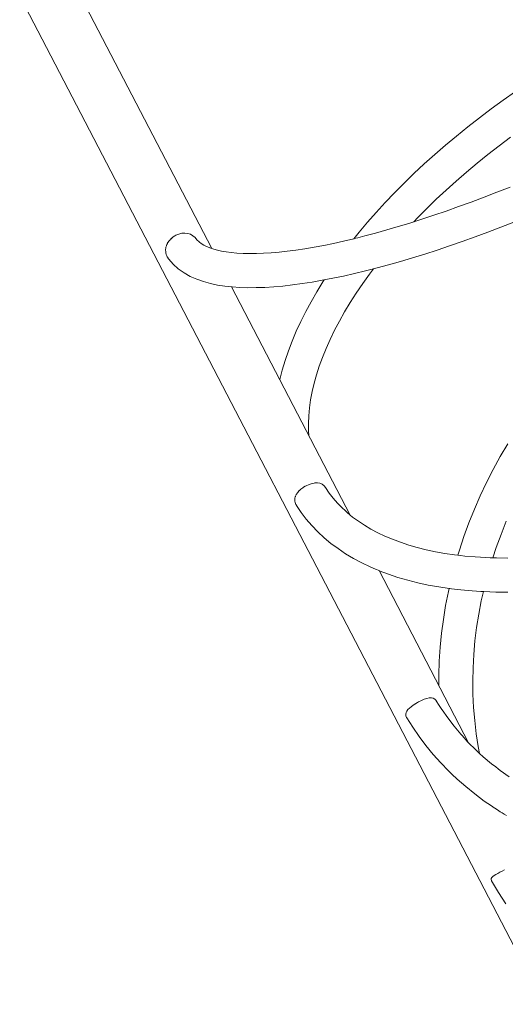
# Model space of a CAD drawing. Units: millimetres. Extents: x 1777 to 2065, y -6478 to -6375.
# Drawn here: x 1858 to 1860, y -6462 to -6458 of the extents above; entities that cross this region are included whole.
import ezdxf

# ---------------------------------------------------------------- set-up
doc = ezdxf.new("R2010")
doc.units = ezdxf.units.MM
doc.layers.add('Ech.1_200', color=7, linetype='Continuous')

msp = doc.modelspace()

# ---------------------------------------------------------------- linework, layer by layer
at = {"layer": 'Ech.1_200', "color": 225, "linetype": 'Continuous', "lineweight": 18}
for p, q in [((1858.0194, -6457.9057), (1858.5603, -6458.9466)), ((1859.8774, -6461.9427), (1857.7992, -6457.944)), ((1858.3876, -6458.9217), (1858.3846, -6458.9265)), ((1858.6394, -6459.0987), (1859.1095, -6460.0032)), ((1859.2241, -6460.2237), (1859.5785, -6460.9057)), ((1859.3584, -6460.7574), (1859.3507, -6460.7631)), ((1859.367, -6460.7519), (1859.376, -6460.7465))]:
    msp.add_line(p, q, dxfattribs=at)
for points in [[(1859.7647, -6458.3247), (1859.716, -6458.3589), (1859.6683, -6458.3936), (1859.6215, -6458.4288), (1859.5756, -6458.4645), (1859.5308, -6458.5007), (1859.487, -6458.5372), (1859.4443, -6458.5742), (1859.4027, -6458.6116), (1859.3622, -6458.6494), (1859.3228, -6458.6875), (1859.2847, -6458.7259), (1859.2477, -6458.7646), (1859.212, -6458.8035), (1859.1777, -6458.8426), (1859.1447, -6458.8818), (1859.1239, -6458.9078)], [(1859.3618, -6458.8407), (1859.3765, -6458.8252), (1859.413, -6458.7883), (1859.4507, -6458.7516), (1859.4895, -6458.7153), (1859.5294, -6458.6793), (1859.5704, -6458.6437), (1859.6124, -6458.6085), (1859.6553, -6458.5737), (1859.6993, -6458.5393), (1859.7441, -6458.5055)], [(1859.7429, -6458.7032), (1859.6911, -6458.7238), (1859.6398, -6458.7436), (1859.5892, -6458.7626), (1859.5391, -6458.7808), (1859.4897, -6458.7983), (1859.441, -6458.8149), (1859.3931, -6458.8308), (1859.3618, -6458.8407), (1859.3459, -6458.8457), (1859.3421, -6458.8469), (1859.2997, -6458.8599), (1859.2544, -6458.8731), (1859.2101, -6458.8855), (1859.1668, -6458.897), (1859.1399, -6458.9038), (1859.1245, -6458.9076), (1859.1239, -6458.9078), (1859.0833, -6458.9174), (1859.0432, -6458.9263), (1859.0042, -6458.9343), (1858.9664, -6458.9414), (1858.9297, -6458.9476), (1858.8943, -6458.953), (1858.8601, -6458.9575), (1858.8273, -6458.9611), (1858.7959, -6458.9638), (1858.7659, -6458.9657), (1858.7373, -6458.9667), (1858.7102, -6458.9669), (1858.6846, -6458.9664), (1858.6605, -6458.965), (1858.638, -6458.9629), (1858.6177, -6458.9602), (1858.5995, -6458.957), (1858.5835, -6458.9534), (1858.5694, -6458.9495), (1858.5603, -6458.9466), (1858.5571, -6458.9455), (1858.5464, -6458.9414), (1858.5464, -6458.9414), (1858.5373, -6458.9374), (1858.5296, -6458.9334), (1858.523, -6458.9296), (1858.5175, -6458.926), (1858.5129, -6458.9226), (1858.5091, -6458.9195), (1858.5029, -6458.9135), (1858.4978, -6458.9075)], [(1858.3892, -6458.9878), (1858.3893, -6458.9879), (1858.3894, -6458.988), (1858.3903, -6458.9892), (1858.4071, -6459.0088), (1858.4278, -6459.0275), (1858.4506, -6459.0436), (1858.4751, -6459.0573), (1858.5009, -6459.0687), (1858.5278, -6459.0781), (1858.5556, -6459.0856), (1858.5838, -6459.0915), (1858.6124, -6459.0958), (1858.6275, -6459.0975), (1858.6394, -6459.0987), (1858.6417, -6459.099), (1858.6722, -6459.101), (1858.7039, -6459.1019), (1858.7368, -6459.1018), (1858.7708, -6459.1007), (1858.8061, -6459.0985), (1858.8425, -6459.0953), (1858.88, -6459.0911), (1858.9186, -6459.0859), (1858.9582, -6459.0798), (1858.9987, -6459.0728), (1859.0062, -6459.0713), (1859.0198, -6459.0687), (1859.0403, -6459.0648), (1859.0828, -6459.0559), (1859.1262, -6459.0461), (1859.1705, -6459.0354), (1859.1864, -6459.0313), (1859.2019, -6459.0273), (1859.2156, -6459.0238), (1859.2616, -6459.0114), (1859.3085, -6458.9981), (1859.3561, -6458.9839), (1859.4045, -6458.9689), (1859.4536, -6458.9531), (1859.5033, -6458.9365), (1859.5534, -6458.9191), (1859.6041, -6458.901), (1859.6551, -6458.8821), (1859.7066, -6458.8626), (1859.7584, -6458.8424)], [(1858.4978, -6458.9075), (1858.4944, -6458.9034), (1858.4858, -6458.8958), (1858.4762, -6458.8903), (1858.4655, -6458.8869), (1858.4541, -6458.8855), (1858.4422, -6458.8863), (1858.43, -6458.8892), (1858.4181, -6458.8942), (1858.4145, -6458.8962), (1858.4071, -6458.901), (1858.4064, -6458.9016), (1858.3978, -6458.9089), (1858.3977, -6458.909), (1858.3974, -6458.9093), (1858.3953, -6458.9117), (1858.3904, -6458.9174)], [(1858.3894, -6458.9881), (1858.3893, -6458.988), (1858.3893, -6458.9879), (1858.3892, -6458.9878), (1858.3851, -6458.9813), (1858.3838, -6458.9793), (1858.3821, -6458.9751), (1858.3804, -6458.971), (1858.38, -6458.97), (1858.3787, -6458.9644), (1858.378, -6458.9611), (1858.3779, -6458.9606), (1858.3775, -6458.9512), (1858.3775, -6458.951), (1858.3782, -6458.9459), (1858.3787, -6458.9421), (1858.379, -6458.941), (1858.3806, -6458.936), (1858.3814, -6458.9332), (1858.3823, -6458.9313), (1858.3846, -6458.9265), (1858.3856, -6458.9246), (1858.3876, -6458.9217), (1858.3904, -6458.9174), (1858.3911, -6458.9165), (1858.3953, -6458.9117), (1858.3974, -6458.9093), (1858.3977, -6458.909), (1858.4056, -6458.9021), (1858.4064, -6458.9016), (1858.4145, -6458.8962)], [(1858.9452, -6459.6871), (1858.9441, -6459.671), (1858.9437, -6459.6409), (1858.9449, -6459.6102), (1858.9477, -6459.5788), (1858.9522, -6459.5467), (1858.9583, -6459.5141), (1858.966, -6459.4809), (1858.9754, -6459.4471), (1858.9865, -6459.4128), (1858.9991, -6459.3781), (1859.0134, -6459.3428), (1859.0294, -6459.307), (1859.047, -6459.2708), (1859.0663, -6459.2343), (1859.0872, -6459.1974), (1859.1095, -6459.1604), (1859.1335, -6459.1233), (1859.1589, -6459.086), (1859.1857, -6459.0487), (1859.2019, -6459.0273)], [(1859.0062, -6459.0713), (1859.0014, -6459.0787), (1858.9771, -6459.1181), (1858.9544, -6459.1574), (1858.9333, -6459.1967), (1858.9137, -6459.2358), (1858.8957, -6459.2749), (1858.8793, -6459.3137), (1858.8646, -6459.3523), (1858.8515, -6459.3907), (1858.8402, -6459.4288), (1858.8305, -6459.4665)], [(1859.7341, -6459.7206), (1859.7044, -6459.7712), (1859.6763, -6459.8226), (1859.6498, -6459.8745), (1859.6249, -6459.9271), (1859.6016, -6459.9803), (1859.5801, -6460.0339), (1859.5602, -6460.0879), (1859.5422, -6460.1422), (1859.5361, -6460.1626)], [(1858.8968, -6459.9658), (1858.8965, -6459.9654), (1858.8965, -6459.9653), (1858.8964, -6459.9652), (1858.896, -6459.9645), (1858.8958, -6459.9641), (1858.8944, -6459.9617), (1858.8926, -6459.9574), (1858.8912, -6459.9538), (1858.8911, -6459.9535), (1858.89, -6459.9476), (1858.8897, -6459.9454), (1858.8899, -6459.94), (1858.89, -6459.9374), (1858.8901, -6459.9369), (1858.8916, -6459.9314), (1858.892, -6459.9297), (1858.8924, -6459.9287), (1858.895, -6459.9232), (1858.8954, -6459.9222), (1858.8964, -6459.9208), (1858.9, -6459.9154), (1858.9002, -6459.915), (1858.9016, -6459.9134), (1858.9063, -6459.9079), (1858.9066, -6459.9076), (1858.9135, -6459.9012), (1858.9141, -6459.9007), (1858.9178, -6459.8979), (1858.9216, -6459.895), (1858.9228, -6459.8942), (1858.9231, -6459.894), (1858.9306, -6459.8893)], [(1859.0113, -6459.8942), (1859.0055, -6459.8869), (1858.9979, -6459.881), (1858.9893, -6459.8774), (1858.9797, -6459.8757), (1858.9693, -6459.876), (1858.9668, -6459.8764), (1858.9582, -6459.878), (1858.9469, -6459.8816), (1858.9467, -6459.8816), (1858.9351, -6459.8868), (1858.9306, -6459.8893), (1858.9241, -6459.8933), (1858.9228, -6459.8942), (1858.9228, -6459.8942), (1858.9217, -6459.895), (1858.9178, -6459.8979), (1858.9141, -6459.9007), (1858.9135, -6459.9012), (1858.9066, -6459.9076), (1858.9063, -6459.9079)], [(1859.7338, -6460.1737), (1859.6896, -6460.1733), (1859.6743, -6460.1728), (1859.6638, -6460.1725), (1859.6464, -6460.1719), (1859.6043, -6460.1694), (1859.5632, -6460.1657), (1859.5462, -6460.1638), (1859.5361, -6460.1626), (1859.5233, -6460.1611), (1859.4845, -6460.1553), (1859.4468, -6460.1485), (1859.4104, -6460.1407), (1859.3752, -6460.1319), (1859.3412, -6460.1221), (1859.3084, -6460.1112), (1859.277, -6460.0995), (1859.2471, -6460.0868), (1859.2186, -6460.0733), (1859.1915, -6460.0589), (1859.1659, -6460.0437), (1859.1417, -6460.0277), (1859.1189, -6460.011), (1859.1095, -6460.0032), (1859.0976, -6459.9934), (1859.0891, -6459.9857), (1859.0776, -6459.9752), (1859.0591, -6459.9562), (1859.0419, -6459.9365), (1859.026, -6459.9159), (1859.0113, -6459.8942)], [(1858.8964, -6459.9652), (1858.8965, -6459.9653), (1858.8965, -6459.9654), (1858.8968, -6459.9658), (1858.8995, -6459.9697), (1858.915, -6459.9928), (1858.9353, -6460.0194), (1858.9573, -6460.045), (1858.981, -6460.0696), (1859.0063, -6460.0931), (1859.0332, -6460.1154), (1859.0615, -6460.1365), (1859.0913, -6460.1564), (1859.1225, -6460.175), (1859.1551, -6460.1925), (1859.189, -6460.2088), (1859.2096, -6460.2176), (1859.2241, -6460.2237), (1859.2242, -6460.2238), (1859.2606, -6460.2376), (1859.2983, -6460.2502), (1859.3372, -6460.2615), (1859.3772, -6460.2717), (1859.4184, -6460.2806), (1859.4606, -6460.2883), (1859.5014, -6460.2944), (1859.5038, -6460.2947), (1859.5114, -6460.2956), (1859.548, -6460.3), (1859.5932, -6460.304), (1859.6271, -6460.306), (1859.6372, -6460.3067), (1859.6393, -6460.3068), (1859.6862, -6460.3084), (1859.7341, -6460.3088)], [(1859.6743, -6460.1728), (1859.688, -6460.1318), (1859.7071, -6460.0798), (1859.728, -6460.0281)], [(1859.5014, -6460.2944), (1859.4986, -6460.3065), (1859.4877, -6460.3616), (1859.4785, -6460.4168), (1859.4712, -6460.4721), (1859.4657, -6460.5275), (1859.462, -6460.5828), (1859.4601, -6460.6381), (1859.4601, -6460.678)], [(1859.6223, -6460.9482), (1859.6171, -6460.9214), (1859.609, -6460.87), (1859.6027, -6460.8182), (1859.5983, -6460.7661), (1859.5957, -6460.7138), (1859.595, -6460.6612), (1859.5961, -6460.6084), (1859.599, -6460.5555), (1859.6037, -6460.5024), (1859.6103, -6460.4493), (1859.6187, -6460.3962), (1859.6289, -6460.3431), (1859.6372, -6460.3067)], [(1859.3339, -6460.8072), (1859.3338, -6460.8071), (1859.3337, -6460.807), (1859.3336, -6460.8068), (1859.3336, -6460.8067), (1859.3328, -6460.8054), (1859.3318, -6460.8025), (1859.3304, -6460.7988), (1859.3304, -6460.7988), (1859.3303, -6460.7978), (1859.3298, -6460.7924), (1859.3311, -6460.7865), (1859.3311, -6460.7863), (1859.3312, -6460.7862), (1859.334, -6460.7805), (1859.334, -6460.7804), (1859.3341, -6460.7803), (1859.3384, -6460.7746), (1859.344, -6460.7688), (1859.3508, -6460.7631), (1859.3585, -6460.7575), (1859.3592, -6460.757), (1859.3655, -6460.7528)], [(1859.4506, -6460.7392), (1859.4502, -6460.7386), (1859.445, -6460.7325), (1859.4385, -6460.7289), (1859.4311, -6460.7275), (1859.4226, -6460.728), (1859.4132, -6460.7301), (1859.4029, -6460.7336), (1859.3919, -6460.7383), (1859.3806, -6460.744), (1859.376, -6460.7465), (1859.3695, -6460.7503), (1859.3675, -6460.7515), (1859.367, -6460.7519), (1859.3655, -6460.7528)], [(1859.7393, -6461.041), (1859.7037, -6461.0157), (1859.696, -6461.0097), (1859.686, -6461.0019), (1859.6696, -6460.9892), (1859.637, -6460.9617), (1859.6223, -6460.9482), (1859.6099, -6460.9368), (1859.6058, -6460.933), (1859.5785, -6460.9057), (1859.5761, -6460.9033), (1859.5527, -6460.8777), (1859.5478, -6460.8725), (1859.5212, -6460.8406), (1859.496, -6460.8077), (1859.4738, -6460.7759), (1859.4725, -6460.7739), (1859.4626, -6460.7583), (1859.4506, -6460.7392)], [(1859.3336, -6460.8068), (1859.3337, -6460.807), (1859.3338, -6460.8071), (1859.3339, -6460.8072), (1859.3573, -6460.8447), (1859.3827, -6460.8815), (1859.4096, -6460.9173), (1859.4381, -6460.952), (1859.4681, -6460.9857), (1859.4985, -6461.017), (1859.4997, -6461.0182), (1859.5119, -6461.0299), (1859.5327, -6461.0496), (1859.5673, -6461.0799), (1859.6032, -6461.1089), (1859.6407, -6461.1368), (1859.6689, -6461.1562), (1859.6795, -6461.1634), (1859.6829, -6461.1656), (1859.6936, -6461.1724), (1859.7042, -6461.1791), (1859.7118, -6461.1839), (1859.7195, -6461.1888), (1859.7282, -6461.1938)], [(1859.6696, -6461.4534), (1859.6694, -6461.453), (1859.6694, -6461.453), (1859.6693, -6461.4527), (1859.669, -6461.4519), (1859.6678, -6461.4481), (1859.6684, -6461.4439), (1859.6708, -6461.4399), (1859.6748, -6461.436), (1859.6801, -6461.4321), (1859.6866, -6461.4281), (1859.6941, -6461.4238), (1859.7024, -6461.4192), (1859.7113, -6461.4144), (1859.7205, -6461.4093)], [(1859.6694, -6461.453), (1859.6696, -6461.4534), (1859.6973, -6461.4989), (1859.7267, -6461.5438)]]:
    msp.add_lwpolyline(points, dxfattribs=at)

doc.saveas('drawing.dxf')
